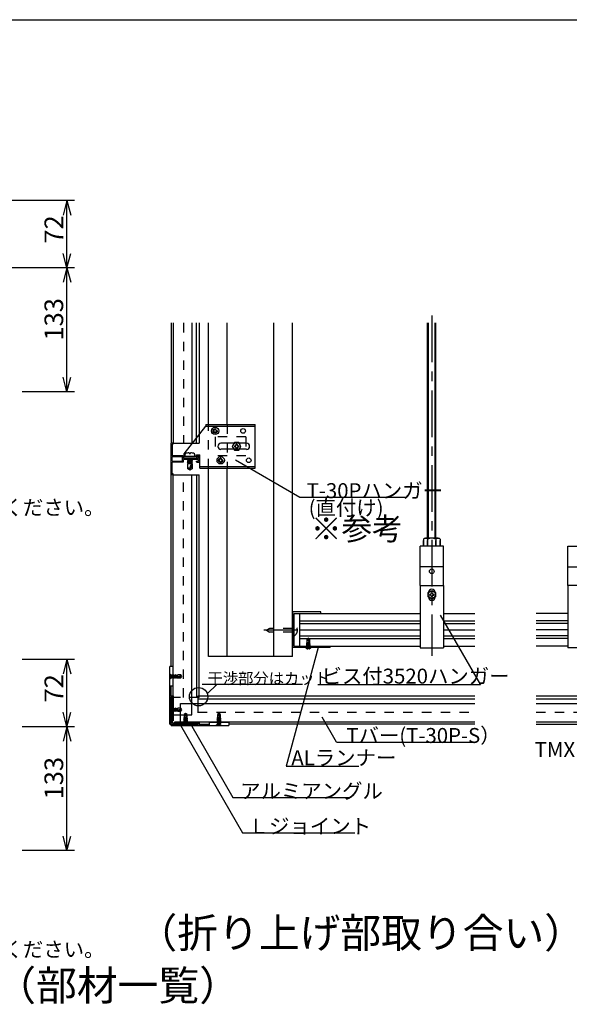
# Model space of a CAD drawing. Extents: x 12 to 1706, y -39 to 238.
# Drawn here: x 184 to 257, y 107 to 238 of the extents above; entities that cross this region are included whole.
import ezdxf

# ---------------------------------------------------------------- set-up
doc = ezdxf.new("R2010")
doc.units = 0
doc.header["$MEASUREMENT"] = 0
doc.linetypes.add('CENTER1', pattern=[10, 6.25, -1.25, 1.25, -1.25])
doc.linetypes.add('DASHED1', pattern=[2.5, 1.25, -1.25])
doc.layers.get('0').update_dxf_attribs({"linetype": 'CONTINUOUS'})
doc.layers.add('_1-1_', color=7, linetype='CONTINUOUS')
doc.layers.add('_F-0_', color=7, linetype='CONTINUOUS')
doc.styles.get("Standard").update_dxf_attribs({"font": 'txt', "bigfont": 'bigfont.shx'})

msp = doc.modelspace()

# ---------------------------------------------------------------- linework, layer by layer
at = {"layer": '_1-1_', "color": 7, "linetype": 'Continuous'}
for p, q in [((190.96, 214.19), (172.99, 214.19)), ((189.96, 214.19), (189.44, 212.26)), ((189.96, 205.19), (189.96, 214.19)), ((189.96, 214.19), (190.48, 212.26)), ((189.96, 205.19), (189.44, 207.12)), ((189.96, 205.19), (190.48, 207.12)), ((190.96, 205.19), (169.29, 205.19)), ((189.96, 205.19), (189.44, 203.26)), ((189.96, 205.19), (190.48, 203.26)), ((189.96, 188.62), (189.96, 205.19)), ((203.92, 197.82), (203.92, 181.76)), ((206.67, 197.82), (206.67, 181.76)), ((208.92, 184.26), (208.92, 197.82)), ((211.42, 184.26), (211.42, 197.82)), ((217.67, 153.19), (217.67, 197.82)), ((220.17, 153.19), (220.17, 197.82)), ((238.23, 169.02), (238.23, 197.82)), ((238.35, 169.02), (238.35, 197.82)), ((239.23, 169.02), (239.23, 197.82)), ((239.35, 169.02), (239.35, 197.82)), ((189.96, 188.62), (189.44, 190.56)), ((189.96, 188.62), (190.48, 190.56)), ((190.96, 188.62), (183.97, 188.62)), ((205.67, 180.32), (208.54, 184.01)), ((208.54, 184.26), (208.54, 184.01)), ((208.54, 184.26), (215.17, 184.26)), ((208.54, 184.01), (215.17, 184.01)), ((215.17, 184.01), (215.17, 184.26)), ((215.17, 178.38), (215.17, 184.01)), ((212.38, 181.82), (212.09, 181.32)), ((212.96, 181.82), (212.38, 181.82)), ((213.24, 181.32), (212.96, 181.82)), ((204.17, 181.76), (207.67, 181.76)), ((212.32, 181.73), (210.57, 181.73)), ((212.32, 180.92), (210.57, 180.92)), ((212.09, 181.32), (212.38, 180.82)), ((212.38, 180.82), (212.96, 180.82)), ((212.96, 180.82), (213.24, 181.32)), ((214.01, 181.73), (213.01, 181.73)), ((214.01, 180.92), (213.01, 180.92)), ((205.67, 179.7), (205.67, 180.32)), ((207.29, 179.95), (205.67, 179.95)), ((207.29, 179.7), (205.67, 179.7)), ((207.29, 179.7), (205.67, 179.7)), ((207.29, 180.2), (207.73, 180.2)), ((207.29, 179.7), (207.29, 180.2)), ((207.73, 178.38), (207.73, 180.2)), ((207.73, 178.63), (215.17, 178.63)), ((207.73, 178.38), (215.17, 178.38)), ((208.92, 153.19), (208.92, 178.38)), ((211.42, 153.19), (211.42, 178.38)), ((203.92, 151.85), (203.92, 177.51)), ((204.17, 177.51), (207.67, 177.51)), ((206.67, 145.41), (206.67, 177.51)), ((207.67, 150.38), (207.67, 170.7)), ((237.67, 168.9), (237.67, 167.97)), ((237.67, 167.97), (237.67, 168.72)), ((237.95, 169.02), (238.23, 169.02)), ((239.63, 169.02), (237.95, 169.02)), ((238.23, 168.9), (238.23, 167.97)), ((238.23, 167.97), (238.23, 168.72)), ((239.35, 169.02), (239.63, 169.02)), ((239.35, 168.9), (239.35, 167.97)), ((239.35, 167.97), (239.35, 168.72)), ((239.92, 168.9), (239.92, 167.97)), ((239.92, 167.97), (239.92, 168.72)), ((240.35, 167.97), (237.23, 167.97)), ((237.23, 162.72), (237.23, 167.97)), ((239.92, 167.97), (237.67, 167.97)), ((240.35, 162.72), (240.35, 167.97)), ((256.98, 162.72), (256.98, 167.97)), ((256.98, 167.97), (260.1, 167.97)), ((240.35, 165.22), (237.23, 165.22)), ((256.98, 165.22), (260.1, 165.22)), ((237.23, 162.72), (240.35, 162.72)), ((237.23, 162.72), (237.23, 154.35)), ((238.29, 161.76), (238.79, 162.05)), ((238.79, 162.05), (239.29, 161.76)), ((240.35, 162.72), (240.35, 154.35)), ((256.98, 162.72), (256.98, 154.35)), ((260.1, 162.72), (256.98, 162.72)), ((238.29, 161.18), (238.29, 161.76)), ((238.79, 160.89), (238.29, 161.18)), ((239.29, 161.18), (238.79, 160.89)), ((239.29, 161.76), (239.29, 161.18)), ((220.17, 159.16), (220.17, 154.41)), ((223.92, 159.16), (220.17, 159.16)), ((220.36, 158.97), (237.23, 158.97)), ((220.36, 154.6), (220.36, 158.97)), ((221.11, 154.6), (221.11, 158.97)), ((223.92, 158.97), (223.92, 159.16)), ((239.91, 158.74), (245.3, 149.41)), ((240.35, 158.97), (244.57, 158.97)), ((256.98, 158.97), (252.76, 158.97)), ((221.11, 157.97), (237.23, 157.97)), ((221.11, 157.6), (237.23, 157.6)), ((221.11, 156.78), (237.23, 156.78)), ((240.35, 157.97), (244.57, 157.97)), ((240.35, 157.6), (244.57, 157.6)), ((240.35, 156.78), (244.57, 156.78)), ((256.98, 157.97), (252.76, 157.97)), ((256.98, 157.6), (252.76, 157.6)), ((256.98, 156.78), (252.76, 156.78)), ((221.11, 155.97), (237.23, 155.97)), ((221.11, 155.6), (237.23, 155.6)), ((240.35, 155.97), (244.57, 155.97)), ((240.35, 155.6), (244.57, 155.6)), ((256.98, 155.97), (252.76, 155.97)), ((256.98, 155.6), (252.76, 155.6)), ((223.58, 154.41), (219.32, 138.52)), ((225.17, 154.41), (220.17, 154.41)), ((220.36, 154.6), (237.23, 154.6)), ((225.17, 154.41), (225.17, 154.6)), ((237.23, 154.35), (240.35, 154.35)), ((240.35, 154.6), (244.57, 154.6)), ((256.98, 154.6), (252.76, 154.6)), ((260.1, 154.35), (256.98, 154.35)), ((190.96, 152.81), (183.97, 152.81)), ((189.96, 152.81), (189.44, 150.88)), ((189.96, 143.81), (189.96, 152.81)), ((189.96, 152.81), (190.48, 150.88)), ((220.17, 153.19), (208.92, 153.19)), ((203.73, 144.16), (203.73, 151.85)), ((204.17, 151.85), (203.73, 151.85)), ((204.17, 149.22), (204.17, 151.85)), ((204.17, 149.22), (203.73, 149.22)), ((203.92, 147.94), (203.92, 149.22)), ((208.05, 149.51), (221.47, 149.51)), ((210.05, 149.51), (208.75, 148.21)), ((245.3, 149.41), (223.53, 149.41)), ((203.92, 147.94), (204.17, 147.94)), ((204.17, 147.75), (203.92, 147.75)), ((203.92, 143.97), (203.92, 147.75)), ((204.11, 147.75), (203.92, 147.75)), ((204.11, 144.35), (204.11, 147.75)), ((204.17, 147.94), (204.17, 147.75)), ((204.17, 147.72), (204.17, 144.6)), ((207.48, 147.91), (207.48, 146.91)), ((205.17, 144.41), (205.17, 146.91)), ((205.17, 146.91), (244.57, 146.91)), ((252.76, 146.91), (287.22, 146.91)), ((189.96, 143.81), (189.44, 145.74)), ((189.96, 143.81), (190.48, 145.74)), ((204.17, 145.41), (206.67, 145.41)), ((190.96, 143.81), (183.97, 143.81)), ((189.96, 143.81), (189.44, 141.88)), ((189.96, 143.81), (190.48, 141.88)), ((189.96, 127.25), (189.96, 143.81)), ((203.73, 144.16), (203.92, 144.16)), ((207.48, 144.16), (203.92, 144.16)), ((207.51, 143.97), (203.92, 143.97)), ((203.92, 143.97), (211.61, 143.97)), ((204.17, 144.6), (204.11, 144.6)), ((204.11, 144.35), (207.48, 144.35)), ((207.48, 144.41), (204.36, 144.41)), ((204.36, 144.41), (204.36, 144.35)), ((205.16, 144.01), (213.46, 129.63)), ((206.48, 144.2), (212.17, 134.34)), ((207.7, 144.41), (207.51, 144.41)), ((207.51, 144.41), (207.51, 144.16)), ((207.7, 144.16), (207.7, 144.41)), ((207.7, 144.16), (208.98, 144.16)), ((208.98, 144.41), (208.98, 143.97)), ((208.98, 144.41), (211.61, 144.41)), ((211.61, 144.41), (211.61, 143.97)), ((244.57, 144.16), (211.61, 144.16)), ((252.76, 144.16), (280.72, 144.16)), ((219.32, 138.52), (229.03, 138.52)), ((189.96, 127.25), (189.44, 129.18)), ((189.96, 127.25), (190.48, 129.18)), ((213.46, 129.63), (228.49, 129.63)), ((190.96, 127.25), (183.97, 127.25))]:
    msp.add_line(p, q, dxfattribs=at)
at = {"layer": '_1-1_', "color": 4, "linetype": 'Continuous'}
for p, q in [((204.17, 197.82), (204.17, 181.76)), ((207.29, 181.76), (207.29, 197.82)), ((207.67, 197.82), (207.67, 181.76)), ((209.49, 183.43), (209.49, 183.33)), ((209.49, 183.43), (209.55, 183.43)), ((209.49, 183.33), (209.55, 183.33)), ((209.74, 183.63), (209.74, 183.68)), ((209.84, 183.68), (209.74, 183.68)), ((209.74, 183.08), (209.74, 183.14)), ((209.84, 183.63), (209.84, 183.68)), ((209.84, 183.08), (209.84, 183.14)), ((210.04, 183.43), (210.09, 183.43)), ((210.04, 183.33), (210.09, 183.33)), ((210.09, 183.33), (210.09, 183.43)), ((209.74, 183.08), (209.84, 183.08)), ((206.33, 180.46), (206.33, 180.38)), ((206.5, 180.38), (206.5, 180.46)), ((212.37, 181.37), (212.42, 181.37)), ((212.37, 181.37), (212.37, 181.27)), ((212.37, 181.27), (212.42, 181.27)), ((212.72, 181.62), (212.62, 181.62)), ((212.62, 181.57), (212.62, 181.62)), ((212.62, 181.02), (212.62, 181.08)), ((212.62, 181.02), (212.72, 181.02)), ((212.72, 181.57), (212.72, 181.62)), ((212.72, 181.02), (212.72, 181.08)), ((212.91, 181.37), (212.97, 181.37)), ((212.91, 181.27), (212.97, 181.27)), ((212.97, 181.27), (212.97, 181.37)), ((205.87, 179.95), (206.97, 179.95)), ((206.58, 179.57), (206.06, 179.4)), ((206.39, 179.57), (206.06, 179.4)), ((206.68, 179.48), (206.06, 179.15)), ((206.78, 179.4), (206.06, 179.15)), ((206.06, 179.4), (206.16, 179.32)), ((206.06, 179.15), (206.16, 179.07)), ((206.14, 179.57), (206.16, 179.56)), ((206.16, 179.32), (206.65, 179.57)), ((206.16, 179.56), (206.18, 179.57)), ((206.16, 179.56), (206.16, 179.45)), ((206.16, 179.07), (206.78, 179.4)), ((206.16, 179.32), (206.16, 179.21)), ((206.16, 179.03), (206.68, 179.23)), ((206.78, 179.15), (206.16, 179.03)), ((206.33, 180.38), (206.5, 180.38)), ((206.68, 179.57), (206.68, 179.48)), ((206.78, 179.4), (206.68, 179.48)), ((206.68, 179.34), (206.68, 179.23)), ((206.78, 179.15), (206.68, 179.23)), ((206.68, 179.1), (206.78, 179.15)), ((210.24, 179.5), (210.24, 179.4)), ((210.24, 179.5), (210.3, 179.5)), ((210.24, 179.4), (210.3, 179.4)), ((210.49, 179.69), (210.49, 179.75)), ((210.59, 179.75), (210.49, 179.75)), ((210.49, 179.15), (210.49, 179.2)), ((210.49, 179.15), (210.59, 179.15)), ((210.59, 179.69), (210.59, 179.75)), ((210.59, 179.15), (210.59, 179.2)), ((210.79, 179.5), (210.84, 179.5)), ((210.79, 179.4), (210.84, 179.4)), ((210.84, 179.4), (210.84, 179.5)), ((212.52, 179.5), (221.15, 174.52)), ((206.12, 178.33), (206.12, 178.97)), ((206.72, 178.97), (206.12, 178.97)), ((206.42, 178.11), (206.12, 178.33)), ((206.68, 179.1), (206.16, 179.03)), ((206.16, 179.07), (206.16, 178.97)), ((206.42, 178.11), (206.35, 178.36)), ((206.72, 178.97), (206.42, 178.11)), ((206.72, 178.33), (206.42, 178.11)), ((206.68, 179.1), (206.68, 178.97)), ((206.72, 178.97), (206.72, 178.33)), ((204.17, 147.72), (204.17, 177.51)), ((207.29, 177.51), (207.29, 147.72)), ((207.67, 147.72), (207.67, 177.51)), ((221.15, 174.52), (235.19, 174.52)), ((238.49, 161.42), (238.49, 161.52)), ((238.49, 161.52), (238.55, 161.52)), ((238.49, 161.42), (238.55, 161.42)), ((238.74, 161.72), (238.74, 161.77)), ((238.74, 161.77), (238.84, 161.77)), ((238.74, 161.17), (238.74, 161.23)), ((238.84, 161.17), (238.74, 161.17)), ((238.84, 161.72), (238.84, 161.77)), ((238.84, 161.17), (238.84, 161.23)), ((239.03, 161.52), (239.09, 161.52)), ((239.03, 161.42), (239.09, 161.42)), ((239.09, 161.52), (239.09, 161.42)), ((221.91, 154.53), (222.63, 154.53)), ((222.21, 154.31), (222.21, 154.25)), ((222.33, 154.31), (222.21, 154.31)), ((222.33, 154.25), (222.33, 154.31)), ((244.57, 147.91), (207.48, 147.91)), ((207.48, 147.53), (244.57, 147.53)), ((284.85, 147.91), (252.76, 147.91)), ((252.76, 147.53), (284.85, 147.53)), ((226.04, 141.73), (224.1, 145.1)), ((244.57, 144.41), (207.48, 144.41)), ((284.63, 144.41), (252.76, 144.41)), ((226.04, 141.73), (244.46, 141.73)), ((212.17, 134.34), (227.83, 134.34))]:
    msp.add_line(p, q, dxfattribs=at)
at = {"layer": '_1-1_', "color": 4, "linetype": 'DASHED1'}
for p, q in [((205.54, 197.82), (205.54, 181.76)), ((208.92, 178.38), (208.92, 184.26)), ((211.42, 184.26), (211.42, 178.38)), ((209.79, 182.57), (209.79, 180.07)), ((213.92, 182.57), (209.79, 182.57)), ((213.92, 182.57), (213.92, 180.07)), ((213.01, 181.73), (212.32, 181.73)), ((213.01, 180.92), (212.32, 180.92)), ((213.92, 180.07), (209.79, 180.07)), ((205.54, 147.72), (205.54, 177.51)), ((222.27, 155.65), (222.06, 155.49)), ((222.06, 155.49), (222.06, 155.03)), ((222.27, 155.65), (222.22, 155.47)), ((222.49, 155.49), (222.27, 155.65)), ((222.49, 155.03), (222.27, 155.65)), ((222.49, 155.03), (222.49, 155.49)), ((222.01, 154.9), (222.09, 154.95)), ((222.53, 154.72), (222.01, 154.9)), ((222.46, 154.66), (222.01, 154.9)), ((222.01, 154.72), (222.09, 154.78)), ((222.39, 154.6), (222.01, 154.72)), ((222.25, 154.6), (222.01, 154.72)), ((222.49, 155.03), (222.06, 155.03)), ((222.07, 154.6), (222.09, 154.6)), ((222.09, 154.95), (222.09, 155.03)), ((222.53, 154.9), (222.09, 154.98)), ((222.46, 154.94), (222.09, 154.98)), ((222.09, 154.98), (222.46, 154.84)), ((222.09, 154.95), (222.53, 154.72)), ((222.09, 154.78), (222.09, 154.86)), ((222.09, 154.78), (222.44, 154.6)), ((222.09, 154.6), (222.09, 154.68)), ((222.09, 154.6), (222.1, 154.6)), ((222.46, 154.94), (222.46, 155.03)), ((222.46, 154.94), (222.53, 154.9)), ((222.53, 154.9), (222.46, 154.84)), ((222.46, 154.76), (222.46, 154.84)), ((222.53, 154.72), (222.46, 154.66)), ((222.46, 154.6), (222.46, 154.66)), ((203.73, 150.19), (203.73, 150.9)), ((203.89, 150.71), (203.73, 150.9)), ((203.89, 150.37), (203.73, 150.19)), ((203.89, 150.71), (204, 150.71)), ((203.89, 150.37), (203.89, 150.71)), ((203.89, 150.37), (203.99, 150.37)), ((203.96, 150.37), (204.04, 150.78)), ((203.96, 150.37), (204, 150.71)), ((203.96, 150.37), (204.09, 150.71)), ((203.99, 150.37), (204.2, 150.78)), ((204.04, 150.31), (203.99, 150.37)), ((204, 150.71), (204.04, 150.78)), ((204.04, 150.78), (204.09, 150.71)), ((204.04, 150.31), (204.2, 150.78)), ((204.25, 150.71), (204.04, 150.31)), ((204.07, 150.37), (204.15, 150.37)), ((204.09, 150.71), (204.16, 150.71)), ((204.15, 150.37), (204.36, 150.78)), ((204.2, 150.31), (204.15, 150.37)), ((204.2, 150.31), (204.36, 150.78)), ((204.2, 150.78), (204.25, 150.71)), ((204.41, 150.71), (204.2, 150.31)), ((204.23, 150.37), (204.3, 150.37)), ((204.25, 150.71), (204.32, 150.71)), ((204.3, 150.37), (204.51, 150.78)), ((204.36, 150.31), (204.3, 150.37)), ((204.36, 150.78), (204.41, 150.71)), ((204.36, 150.31), (204.51, 150.78)), ((204.57, 150.71), (204.36, 150.31)), ((204.39, 150.37), (204.46, 150.37)), ((204.41, 150.71), (204.48, 150.71)), ((204.46, 150.37), (204.67, 150.78)), ((204.51, 150.31), (204.46, 150.37)), ((204.51, 150.78), (204.57, 150.71)), ((204.51, 150.31), (204.67, 150.78)), ((204.72, 150.71), (204.51, 150.31)), ((204.55, 150.37), (204.62, 150.37)), ((204.57, 150.71), (204.64, 150.71)), ((204.75, 150.71), (204.62, 150.37)), ((204.67, 150.31), (204.62, 150.37)), ((204.67, 150.78), (204.72, 150.71)), ((204.67, 150.31), (204.75, 150.71)), ((204.71, 150.37), (204.67, 150.31)), ((204.71, 150.37), (204.75, 150.71)), ((204.71, 150.37), (204.79, 150.37)), ((204.72, 150.71), (204.79, 150.71)), ((204.79, 150.35), (204.79, 150.74)), ((205.21, 150.74), (204.79, 150.74)), ((204.79, 150.35), (205.35, 150.54)), ((204.79, 150.35), (205.21, 150.35)), ((205.35, 150.54), (205.19, 150.59)), ((205.35, 150.54), (205.21, 150.74)), ((205.21, 150.35), (205.35, 150.54)), ((207.64, 147.72), (204.17, 147.72)), ((207.67, 147.72), (207.64, 147.72)), ((203.73, 145.73), (203.73, 146.44)), ((203.89, 146.25), (203.73, 146.44)), ((203.89, 146.25), (204, 146.25)), ((203.89, 145.92), (203.89, 146.25)), ((203.96, 145.92), (204.04, 146.32)), ((203.96, 145.92), (204, 146.25)), ((203.96, 145.92), (204.09, 146.25)), ((203.99, 145.92), (204.2, 146.32)), ((204, 146.25), (204.04, 146.32)), ((204.04, 146.32), (204.09, 146.25)), ((204.04, 145.85), (204.2, 146.32)), ((204.25, 146.25), (204.04, 145.85)), ((204.09, 146.25), (204.16, 146.25)), ((204.15, 145.92), (204.36, 146.32)), ((204.2, 145.85), (204.36, 146.32)), ((204.2, 146.32), (204.25, 146.25)), ((204.41, 146.25), (204.2, 145.85)), ((204.25, 146.25), (204.32, 146.25)), ((204.3, 145.92), (204.51, 146.32)), ((204.36, 146.32), (204.41, 146.25)), ((204.36, 145.85), (204.51, 146.32)), ((204.57, 146.25), (204.36, 145.85)), ((204.41, 146.25), (204.48, 146.25)), ((204.46, 145.92), (204.67, 146.32)), ((204.51, 146.32), (204.57, 146.25)), ((204.51, 145.85), (204.67, 146.32)), ((204.72, 146.25), (204.51, 145.85)), ((204.57, 146.25), (204.64, 146.25)), ((204.75, 146.25), (204.62, 145.92)), ((204.67, 146.32), (204.72, 146.25)), ((204.67, 145.85), (204.75, 146.25)), ((204.71, 145.92), (204.75, 146.25)), ((204.72, 146.25), (204.79, 146.25)), ((204.79, 145.89), (204.79, 146.28)), ((205.21, 146.28), (204.79, 146.28)), ((205.35, 146.08), (205.21, 146.28)), ((207.48, 146.91), (207.48, 144.41)), ((203.89, 145.92), (203.73, 145.73)), ((203.89, 145.92), (203.99, 145.92)), ((204.04, 145.85), (203.99, 145.92)), ((204.07, 145.92), (204.15, 145.92)), ((204.2, 145.85), (204.15, 145.92)), ((204.23, 145.92), (204.3, 145.92)), ((204.36, 145.85), (204.3, 145.92)), ((204.39, 145.92), (204.46, 145.92)), ((204.51, 145.85), (204.46, 145.92)), ((204.55, 145.92), (204.62, 145.92)), ((204.67, 145.85), (204.62, 145.92)), ((204.71, 145.92), (204.67, 145.85)), ((204.71, 145.92), (204.79, 145.92)), ((204.79, 145.89), (205.35, 146.08)), ((204.79, 145.89), (205.21, 145.89)), ((205.35, 146.08), (205.19, 146.13)), ((205.21, 145.89), (205.35, 146.08)), ((205.61, 144.91), (205.67, 144.96)), ((206.01, 144.7), (205.61, 144.91)), ((206.08, 144.75), (205.61, 144.91)), ((205.84, 145.59), (205.65, 145.45)), ((205.65, 145.45), (205.65, 145.03)), ((206.04, 145.03), (205.65, 145.03)), ((205.67, 144.96), (205.67, 145.03)), ((205.67, 144.99), (206.01, 144.86)), ((206.01, 144.95), (205.67, 144.99)), ((206.08, 144.91), (205.67, 144.99)), ((205.67, 144.96), (206.08, 144.75)), ((205.84, 145.59), (205.8, 145.43)), ((206.04, 145.03), (205.84, 145.59)), ((206.04, 145.45), (205.84, 145.59)), ((206.01, 144.95), (206.01, 145.03)), ((206.01, 144.95), (206.08, 144.91)), ((206.08, 144.91), (206.01, 144.86)), ((206.04, 145.03), (206.04, 145.45)), ((207.48, 145.78), (244.57, 145.78)), ((210.07, 144.91), (210.13, 144.96)), ((210.47, 144.7), (210.07, 144.91)), ((210.54, 144.75), (210.07, 144.91)), ((210.3, 145.59), (210.11, 145.45)), ((210.11, 145.45), (210.11, 145.03)), ((210.5, 145.03), (210.11, 145.03)), ((210.13, 144.96), (210.13, 145.03)), ((210.13, 144.99), (210.47, 144.86)), ((210.47, 144.95), (210.13, 144.99)), ((210.54, 144.91), (210.13, 144.99)), ((210.13, 144.96), (210.54, 144.75)), ((210.3, 145.59), (210.26, 145.43)), ((210.5, 145.03), (210.3, 145.59)), ((210.5, 145.45), (210.3, 145.59)), ((210.47, 144.95), (210.47, 145.03)), ((210.47, 144.95), (210.54, 144.91)), ((210.54, 144.91), (210.47, 144.86)), ((210.5, 145.03), (210.5, 145.45)), ((252.76, 145.78), (284.85, 145.78)), ((205.67, 144.13), (205.49, 143.97)), ((206.2, 143.97), (205.49, 143.97)), ((205.61, 144.75), (205.67, 144.81)), ((206.08, 144.6), (205.61, 144.75)), ((206.01, 144.54), (205.61, 144.75)), ((205.61, 144.6), (205.67, 144.65)), ((206.08, 144.44), (205.61, 144.6)), ((206.01, 144.39), (205.61, 144.6)), ((205.61, 144.44), (205.67, 144.49)), ((206.08, 144.28), (205.61, 144.44)), ((206.01, 144.23), (205.61, 144.44)), ((205.61, 144.28), (205.67, 144.33)), ((205.67, 144.24), (205.61, 144.28)), ((206.01, 144.2), (205.61, 144.28)), ((205.67, 144.81), (205.67, 144.88)), ((205.67, 144.81), (206.08, 144.6)), ((205.67, 144.65), (205.67, 144.72)), ((205.67, 144.65), (206.08, 144.44)), ((205.67, 144.49), (205.67, 144.56)), ((205.67, 144.49), (206.08, 144.28)), ((205.67, 144.33), (205.67, 144.4)), ((206.01, 144.2), (205.67, 144.33)), ((206.01, 144.2), (205.67, 144.24)), ((205.67, 144.13), (205.67, 144.24)), ((206.01, 144.13), (205.67, 144.13)), ((206.01, 144.79), (206.01, 144.86)), ((206.08, 144.75), (206.01, 144.7)), ((206.01, 144.63), (206.01, 144.7)), ((206.08, 144.6), (206.01, 144.54)), ((206.01, 144.47), (206.01, 144.54)), ((206.08, 144.44), (206.01, 144.39)), ((206.01, 144.31), (206.01, 144.39)), ((206.08, 144.28), (206.01, 144.23)), ((206.01, 144.13), (206.01, 144.23)), ((206.01, 144.13), (206.2, 143.97)), ((210.13, 144.13), (209.95, 143.97)), ((210.66, 143.97), (209.95, 143.97)), ((210.07, 144.75), (210.13, 144.81)), ((210.54, 144.6), (210.07, 144.75)), ((210.47, 144.54), (210.07, 144.75)), ((210.07, 144.6), (210.13, 144.65)), ((210.54, 144.44), (210.07, 144.6)), ((210.47, 144.39), (210.07, 144.6)), ((210.07, 144.44), (210.13, 144.49)), ((210.54, 144.28), (210.07, 144.44)), ((210.47, 144.23), (210.07, 144.44)), ((210.07, 144.28), (210.13, 144.33)), ((210.13, 144.24), (210.07, 144.28)), ((210.47, 144.2), (210.07, 144.28)), ((210.13, 144.81), (210.13, 144.88)), ((210.13, 144.81), (210.54, 144.6)), ((210.13, 144.65), (210.13, 144.72)), ((210.13, 144.65), (210.54, 144.44)), ((210.13, 144.49), (210.13, 144.56)), ((210.13, 144.49), (210.54, 144.28)), ((210.13, 144.33), (210.13, 144.4)), ((210.47, 144.2), (210.13, 144.33)), ((210.47, 144.2), (210.13, 144.24)), ((210.13, 144.13), (210.13, 144.24)), ((210.47, 144.13), (210.13, 144.13)), ((210.47, 144.79), (210.47, 144.86)), ((210.54, 144.75), (210.47, 144.7)), ((210.47, 144.63), (210.47, 144.7)), ((210.54, 144.6), (210.47, 144.54)), ((210.47, 144.47), (210.47, 144.54)), ((210.54, 144.44), (210.47, 144.39)), ((210.47, 144.31), (210.47, 144.39)), ((210.54, 144.28), (210.47, 144.23)), ((210.47, 144.13), (210.47, 144.23)), ((210.47, 144.13), (210.66, 143.97))]:
    msp.add_line(p, q, dxfattribs=at)
at = {"layer": '_1-1_', "color": 4, "linetype": 'CENTER1'}
msp.add_line((238.79, 198.81), (238.79, 153.31), dxfattribs=at)
at = {"layer": '_1-1_', "color": 3, "linetype": 'Continuous'}
for p, q in [((204.17, 181.76), (203.92, 181.76)), ((203.92, 179.67), (203.92, 181.76)), ((204.17, 181.63), (204.04, 181.63)), ((204.04, 181.63), (204.04, 180.07)), ((204.17, 181.63), (204.17, 181.76)), ((203.96, 179.63), (203.92, 179.67)), ((203.96, 179.63), (203.92, 179.6)), ((203.92, 177.51), (203.92, 179.6)), ((205.48, 180.07), (204.04, 180.07)), ((204.04, 179.95), (205.42, 179.95)), ((204.04, 179.32), (204.04, 179.95)), ((204.04, 179.32), (205.42, 179.32)), ((204.04, 177.63), (204.04, 179.2)), ((205.48, 179.2), (204.04, 179.2)), ((205.42, 179.32), (205.42, 179.95)), ((205.54, 180.01), (205.48, 180.07)), ((205.54, 179.26), (205.48, 179.2)), ((205.54, 180.01), (205.54, 179.7)), ((207.54, 179.7), (205.54, 179.7)), ((205.54, 179.26), (205.54, 179.57)), ((207.54, 179.57), (205.54, 179.57)), ((207.29, 180.01), (207.36, 180.07)), ((207.29, 179.97), (207.29, 180.01)), ((207.29, 179.26), (207.29, 179.3)), ((207.29, 179.26), (207.36, 179.2)), ((207.32, 179.95), (207.54, 179.95)), ((207.32, 179.32), (207.54, 179.32)), ((207.36, 180.07), (207.61, 180.07)), ((207.36, 179.2), (207.61, 179.2)), ((207.54, 179.7), (207.54, 179.95)), ((207.54, 179.57), (207.54, 179.32)), ((207.67, 180.01), (207.67, 179.26)), ((204.17, 177.51), (203.92, 177.51)), ((204.17, 177.63), (204.04, 177.63)), ((204.17, 177.51), (204.17, 177.63))]:
    msp.add_line(p, q, dxfattribs=at)
at = {"layer": '_1-1_', "color": 9, "linetype": 'Continuous'}
for p, q in [((207.29, 179.97), (207.29, 179.95)), ((207.32, 179.95), (207.29, 179.95)), ((207.32, 179.32), (207.29, 179.32)), ((207.29, 179.3), (207.29, 179.32)), ((207.61, 180.07), (207.67, 180.07)), ((207.61, 179.2), (207.67, 179.2)), ((207.67, 180.01), (207.67, 180.07)), ((207.67, 179.26), (207.67, 179.2))]:
    msp.add_line(p, q, dxfattribs=at)
at = {"layer": '_1-1_', "color": 7, "linetype": 'DASHED1'}
for p, q in [((217.09, 156.96), (216.66, 156.71)), ((220.17, 156.96), (217.09, 156.96)), ((216.66, 156.71), (217.09, 156.46)), ((220.17, 156.46), (217.09, 156.46))]:
    msp.add_line(p, q, dxfattribs=at)
at = {"layer": '_1-1_', "color": 7, "linetype": 'CENTER1'}
msp.add_line((220.87, 156.71), (216.31, 156.71), dxfattribs=at)
at = {"layer": '_1-1_', "color": 7, "linetype": 'Continuous'}
for centre, radius in [((209.79, 183.38), 0.49), ((213.54, 183.38), 0.312), ((212.67, 181.32), 0.49), ((210.54, 179.45), 0.49), ((214.29, 179.45), 0.312), ((238.79, 164.6), 0.312), ((238.79, 161.47), 0.49), ((207.58, 147.83), 1.23)]:
    msp.add_circle(centre, radius, dxfattribs=at)
at = {"layer": '_1-1_', "color": 4, "linetype": 'DASHED1'}
for centre in [(209.79, 183.38), (210.54, 179.44)]:
    msp.add_circle(centre, 0.281, dxfattribs=at)
at = {"layer": '_1-1_', "color": 4, "linetype": 'Continuous'}
for centre, radius, start, end in [((209.55, 183.63), 0.195, 270, 0), ((209.55, 183.14), 0.195, 0, 90), ((210.04, 183.63), 0.195, 180, 270), ((210.04, 183.14), 0.195, 90, 180), ((206.42, 179), 1.47, 93.3723, 115.0576), ((206.42, 179), 1.47, 64.9424, 86.6277), ((212.42, 181.57), 0.195, 270, 0), ((212.42, 181.08), 0.195, 0, 90), ((212.91, 181.57), 0.195, 180, 270), ((212.91, 181.08), 0.195, 90, 180), ((206.07, 180.12), 0.345, 143.1301, 189.5941), ((205.87, 180.08), 0.138, 189.5941, 270), ((206.97, 180.08), 0.138, 270, 350.4059), ((206.76, 180.12), 0.345, 350.4059, 36.8699), ((210.3, 179.69), 0.195, 270, 0), ((210.3, 179.2), 0.195, 0, 90), ((210.79, 179.69), 0.195, 180, 270), ((210.79, 179.2), 0.195, 90, 180), ((206.24, 178.28), 0.131, 35.515, 161.1345), ((208.07, 177.93), 1.77, 148.1805, 165.8498), ((206.78, 178.73), 0.25, 104.0947, 148.1805), ((238.55, 161.72), 0.195, 270, 0), ((238.55, 161.23), 0.195, 0, 90), ((239.03, 161.72), 0.195, 180, 270), ((239.03, 161.23), 0.195, 90, 180), ((222.16, 154.49), 0.248, 170.4059, 245.085), ((222.27, 155.3), 1.06, 257.9874, 266.6277), ((222.27, 155.3), 1.06, 273.3723, 282.0126), ((222.39, 154.49), 0.248, 294.915, 9.5941)]:
    msp.add_arc(centre, radius, start, end, dxfattribs=at)
at = {"layer": '_1-1_', "color": 7, "linetype": 'Continuous'}
for centre, radius, start, end in [((210.57, 181.32), 0.406, 90, 180), ((210.57, 181.32), 0.406, 180, 270), ((214.01, 181.32), 0.406, 0, 90), ((214.01, 181.32), 0.406, 270, 0), ((237.95, 168.61), 0.403, 45.7111, 134.2889), ((238.79, 167.58), 1.44, 66.9968, 113.0032), ((239.63, 168.61), 0.403, 45.7111, 134.2889), ((238.79, 161.78), 0.438, 90, 178.3811), ((238.79, 161.78), 0.438, 1.6189, 90), ((238.79, 161.16), 0.438, 181.6189, 270), ((238.79, 161.16), 0.438, 270, 358.3811), ((203.92, 147.75), 0.188, 90, 180), ((207.51, 144.16), 0.188, 270, 0)]:
    msp.add_arc(centre, radius, start, end, dxfattribs=at)
at = {"layer": '_1-1_', "color": 3, "linetype": 'Continuous'}
for centre, radius, start, end in [((207.32, 179.97), 0.025, 180, 270), ((207.32, 179.3), 0.025, 90, 180), ((207.61, 180.01), 0.0625, 0, 90), ((207.61, 179.26), 0.0625, 270, 0)]:
    msp.add_arc(centre, radius, start, end, dxfattribs=at)
at = {"layer": '_1-1_', "color": 7, "linetype": 'DASHED1'}
msp.add_arc((219.98, 156.71), 0.827, 296.719, 63.281, dxfattribs=at)
at = {"layer": '_1-1_', "color": 4, "linetype": 'DASHED1'}
for centre, radius, start, end in [((222.15, 155.52), 0.0943, 198.8655, 324.485), ((223.46, 155.78), 1.28, 194.1502, 211.8195), ((222.53, 155.2), 0.18, 211.8195, 255.9053), ((204.95, 150.31), 0.163, 121.8195, 165.9053), ((205.47, 149.47), 1.15, 104.1502, 121.8195), ((205.24, 150.66), 0.0852, 108.8655, 234.485), ((205.24, 146.2), 0.0852, 108.8655, 234.485), ((204.95, 145.85), 0.163, 121.8195, 165.9053), ((205.47, 145.01), 1.15, 104.1502, 121.8195), ((205.73, 145.48), 0.0852, 198.8655, 324.485), ((206.92, 145.71), 1.15, 194.1502, 211.8195), ((206.08, 145.19), 0.163, 211.8195, 255.9053), ((210.19, 145.48), 0.0852, 198.8655, 324.485), ((211.38, 145.71), 1.15, 194.1502, 211.8195), ((210.53, 145.19), 0.163, 211.8195, 255.9053)]:
    msp.add_arc(centre, radius, start, end, dxfattribs=at)
at = {"layer": '_F-0_', "color": 7, "linetype": 'Continuous'}
msp.add_line((12.17, 238.39), (402.17, 238.39), dxfattribs=at)

# ---------------------------------------------------------------- texts
at = {"linetype": 'Continuous', "insert": (252.56, 141.75), "char_height": 2, "width": 22.1645, "attachment_point": 1}
msp.add_mtext('TMXⅡボードt20', dxfattribs=at)
at = {"layer": '_1-1_', "color": 7}
for s, p in [('72', (189.46, 208.44)), ('133', (189.46, 195.47)), ('72', (189.46, 147.06)), ('133', (189.46, 134.09))]:
    msp.add_text(s, height=2.5, rotation=90, dxfattribs=at).set_placement(p)
for s, height, p in [('T-30Pハンガー', 2, (222.04, 174.39)), ('※壁際が平面Ｒとなっている場合、アルミアングル(Ｒ加工特注)、Ｔ字ジョイント(特注)となりますので、事前にご相談ください。', 2, (35.77, 172.14)), ('(直付け)', 2, (222.31, 172.1)), ('※参考', 3, (222.61, 168.79)), ('ビス付3520ハンガー', 2, (224.04, 149.58)), ('干渉部分はカット', 1.5, (208.78, 149.53)), ('Tバー(T-30P-S）', 2, (227.35, 141.64)), ('ALランナー', 2, (219.99, 138.66)), ('アルミアングル', 2, (213.14, 134.21)), ('Ｌジョイント', 2, (214.29, 129.51)), ('※壁際が平面Ｒとなっている場合、アルミアングル(Ｒ加工特注)、Ｔ字ジョイント(特注)となりますので、事前にご相談ください。', 2, (35.77, 113.02))]:
    msp.add_text(s, height=height, dxfattribs=at).set_placement(p)
at = {"layer": '_F-0_', "color": 7}
for s, p in [('（折り上げ部取り合い）', (199.27, 114.23)), ('（部材一覧）', (180.38, 107.2))]:
    msp.add_text(s, height=4, dxfattribs=at).set_placement(p)

doc.saveas('drawing.dxf')
